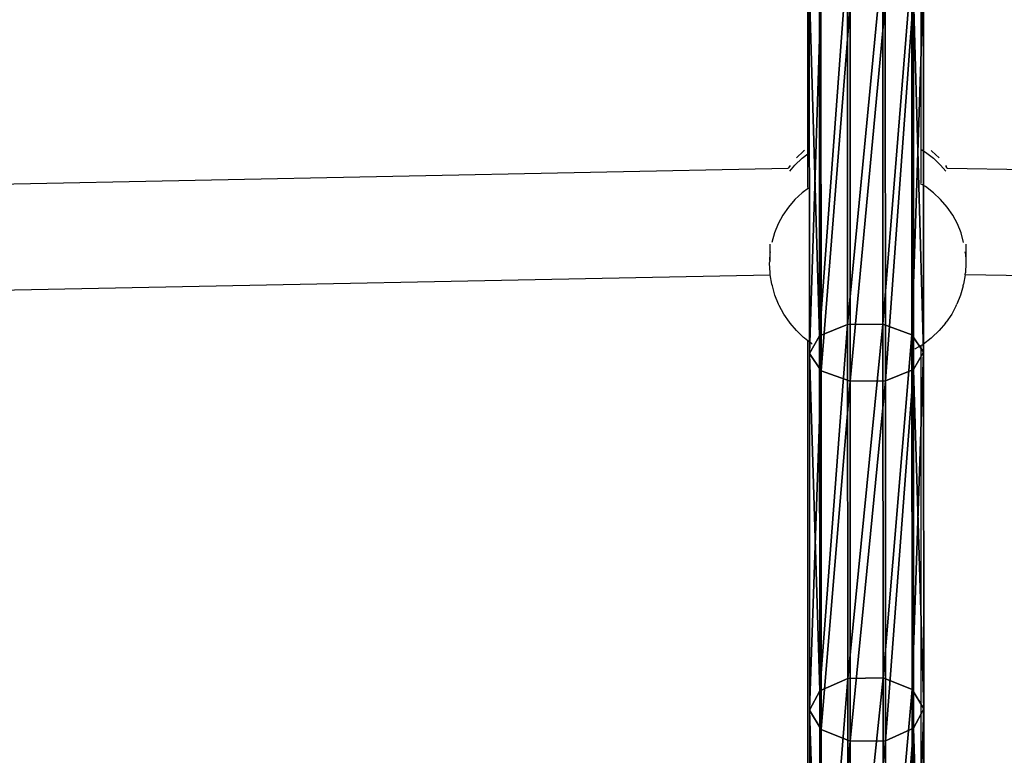
# Model space of a CAD drawing. Units: inches. Extents: x 1798 to 2305, y 320 to 980.
# Drawn here: x 2051 to 2065, y 534 to 545 of the extents above; entities that cross this region are included whole.
import ezdxf

# ---------------------------------------------------------------- set-up
doc = ezdxf.new("R2010")
doc.units = ezdxf.units.IN
doc.header["$MEASUREMENT"] = 0
doc.layers.get('0').update_dxf_attribs({"true_color": 0xffffff})
doc.layers.add('strefa bezpieczeństwa', color=1, linetype='Continuous')

# ---------------------------------------------------------------- blocks, each defined once
blk = doc.blocks.new('Grupa_13')
at = {"color": 43, "true_color": 0xc7ae87}
for p, q in [((5.4, 357.77, 323.82), (5.41, 305.65, 294.43)), ((10.39, 357.82, 323.72), (10.4, 305.71, 294.33)), ((1.44, 356.37, 326.5), (1.45, 304.07, 297.01)), ((14.49, 356.51, 326.24), (14.5, 304.23, 296.76)), ((16.14, 354.34, 330.42), (16.15, 301.78, 300.78)), ((1.67, 299.13, 305.11), (1.65, 352, 334.93)), ((14.71, 352.14, 334.66), (14.72, 299.29, 304.86)), ((5.76, 350.69, 337.45), (5.77, 297.65, 307.54)), ((10.74, 350.74, 337.35), (10.75, 297.71, 307.44)), ((1.45, 304.07, 297.01), (5.41, 305.65, 294.43)), ((5.41, 305.65, 294.43), (10.4, 305.71, 294.33)), ((5.41, 305.65, 294.43), (5.43, 255.66, 261.53)), ((10.4, 305.71, 294.33), (14.5, 304.23, 296.76)), ((10.4, 305.71, 294.33), (10.42, 255.73, 261.44)), ((0.02, 301.58, 301.09), (1.45, 304.07, 297.01)), ((1.45, 304.07, 297.01), (1.47, 253.91, 264)), ((14.5, 304.23, 296.76), (16.15, 301.78, 300.78)), ((14.5, 304.23, 296.76), (14.52, 254.09, 263.76)), ((1.67, 299.13, 305.11), (0.02, 301.58, 301.09)), ((16.15, 301.78, 300.78), (14.72, 299.29, 304.86)), ((16.15, 301.78, 300.78), (16.17, 251.37, 267.6)), ((5.77, 297.65, 307.54), (1.67, 299.13, 305.11)), ((1.69, 248.43, 271.74), (1.67, 299.13, 305.11)), ((14.72, 299.29, 304.86), (10.75, 297.71, 307.44)), ((14.72, 299.29, 304.86), (14.74, 248.6, 271.5)), ((10.75, 297.71, 307.44), (5.77, 297.65, 307.54)), ((5.77, 297.65, 307.54), (5.79, 246.79, 274.06)), ((10.75, 297.71, 307.44), (10.77, 246.85, 273.97)), ((1.47, 253.91, 264), (5.43, 255.66, 261.53)), ((5.43, 255.66, 261.53), (10.42, 255.73, 261.44)), ((5.43, 255.66, 261.53), (5.46, 208.05, 225.29)), ((10.42, 255.73, 261.44), (10.45, 208.13, 225.2)), ((10.42, 255.73, 261.44), (14.52, 254.09, 263.76)), ((0.04, 251.15, 267.9), (1.47, 253.91, 264)), ((1.47, 253.91, 264), (1.49, 206.14, 227.63)), ((14.52, 254.09, 263.76), (14.55, 206.33, 227.4)), ((14.52, 254.09, 263.76), (16.17, 251.37, 267.6)), ((1.69, 248.43, 271.74), (0.04, 251.15, 267.9)), ((16.17, 251.37, 267.6), (14.74, 248.6, 271.5)), ((16.17, 251.37, 267.6), (16.2, 203.36, 231.05)), ((5.79, 246.79, 274.06), (1.69, 248.43, 271.74)), ((1.71, 200.13, 234.98), (1.69, 248.43, 271.74)), ((14.74, 248.6, 271.5), (10.77, 246.85, 273.97)), ((14.74, 248.6, 271.5), (14.77, 200.33, 234.75)), ((10.77, 246.85, 273.97), (5.79, 246.79, 274.06)), ((5.79, 246.79, 274.06), (5.81, 198.34, 237.18)), ((10.77, 246.85, 273.97), (10.8, 198.41, 237.09))]:
    blk.add_line(p, q, dxfattribs=at)
blk.add_polyline3d([(0.04, 581.01, 411.47), (0.02, 522.35, 397.18), (0, 464.81, 378.91), (0, 408.66, 356.73), (0, 354.17, 330.75), (0.02, 301.58, 301.09), (0.04, 251.15, 267.9), (0.06, 203.11, 231.33), (0.1, 157.7, 191.55), (0.14, 115.12, 148.75), (0.19, 75.57, 103.13), (0.24, 39.25, 54.91), (0.31, 6.32, 4.31)], dxfattribs=at)
mesh = blk.add_polyface(dxfattribs=at)
corners = [(5.4, 357.77, 323.82), (1.45, 304.07, 297.01), (1.44, 356.37, 326.5), (5.41, 305.65, 294.43)]
mesh.append_faces([[corners[k] for k in face] for face in [(0, 1, 2), (1, 0, 3)]], dxfattribs={"vtx0": -1, "color": 43})
mesh = blk.add_polyface(dxfattribs=at)
corners = [(10.39, 357.82, 323.72), (5.41, 305.65, 294.43), (5.4, 357.77, 323.82), (10.4, 305.71, 294.33)]
mesh.append_faces([[corners[k] for k in face] for face in [(0, 1, 2), (1, 0, 3)]], dxfattribs={"vtx0": -1, "color": 43})
mesh = blk.add_polyface(dxfattribs=at)
corners = [(14.49, 356.51, 326.24), (10.4, 305.71, 294.33), (10.39, 357.82, 323.72), (14.5, 304.23, 296.76)]
mesh.append_faces([[corners[k] for k in face] for face in [(0, 1, 2), (1, 0, 3)]], dxfattribs={"vtx0": -1, "color": 43})
mesh = blk.add_polyface(dxfattribs=at)
corners = [(0, 354.17, 330.75), (1.45, 304.07, 297.01), (0.02, 301.58, 301.09), (1.44, 356.37, 326.5)]
mesh.append_faces([[corners[k] for k in face] for face in [(0, 1, 2), (1, 0, 3)]], dxfattribs={"vtx0": -1, "color": 43})
mesh = blk.add_polyface(dxfattribs=at)
corners = [(14.5, 304.23, 296.76), (16.14, 354.34, 330.42), (16.15, 301.78, 300.78), (14.49, 356.51, 326.24)]
mesh.append_faces([[corners[k] for k in face] for face in [(0, 1, 2), (1, 0, 3)]], dxfattribs={"vtx0": -1, "color": 43})
mesh = blk.add_polyface(dxfattribs=at)
corners = [(1.65, 352, 334.93), (0.02, 301.58, 301.09), (1.67, 299.13, 305.11), (0, 354.17, 330.75)]
mesh.append_faces([[corners[k] for k in face] for face in [(0, 1, 2), (1, 0, 3)]], dxfattribs={"vtx0": -1, "color": 43})
mesh = blk.add_polyface(dxfattribs=at)
corners = [(16.15, 301.78, 300.78), (14.71, 352.14, 334.66), (14.72, 299.29, 304.86), (16.14, 354.34, 330.42)]
mesh.append_faces([[corners[k] for k in face] for face in [(0, 1, 2), (1, 0, 3)]], dxfattribs={"vtx0": -1, "color": 43})
mesh = blk.add_polyface(dxfattribs=at)
corners = [(1.67, 299.13, 305.11), (5.76, 350.69, 337.45), (1.65, 352, 334.93), (5.77, 297.65, 307.54)]
mesh.append_faces([[corners[k] for k in face] for face in [(0, 1, 2), (1, 0, 3)]], dxfattribs={"vtx0": -1, "color": 43})
mesh = blk.add_polyface(dxfattribs=at)
corners = [(10.75, 297.71, 307.44), (14.71, 352.14, 334.66), (10.74, 350.74, 337.35), (14.72, 299.29, 304.86)]
mesh.append_faces([[corners[k] for k in face] for face in [(0, 1, 2), (1, 0, 3)]], dxfattribs={"vtx0": -1, "color": 43})
mesh = blk.add_polyface(dxfattribs=at)
corners = [(5.77, 297.65, 307.54), (10.74, 350.74, 337.35), (5.76, 350.69, 337.45), (10.75, 297.71, 307.44)]
mesh.append_faces([[corners[k] for k in face] for face in [(0, 1, 2), (1, 0, 3)]], dxfattribs={"vtx0": -1, "color": 43})
mesh = blk.add_polyface(dxfattribs=at)
corners = [(5.41, 305.65, 294.43), (1.47, 253.91, 264), (1.45, 304.07, 297.01), (5.43, 255.66, 261.53)]
mesh.append_faces([[corners[k] for k in face] for face in [(0, 1, 2), (1, 0, 3)]], dxfattribs={"vtx0": -1, "color": 43})
mesh = blk.add_polyface(dxfattribs=at)
corners = [(10.4, 305.71, 294.33), (5.43, 255.66, 261.53), (5.41, 305.65, 294.43), (10.42, 255.73, 261.44)]
mesh.append_faces([[corners[k] for k in face] for face in [(0, 1, 2), (1, 0, 3)]], dxfattribs={"vtx0": -1, "color": 43})
mesh = blk.add_polyface(dxfattribs=at)
corners = [(14.5, 304.23, 296.76), (10.42, 255.73, 261.44), (10.4, 305.71, 294.33), (14.52, 254.09, 263.76)]
mesh.append_faces([[corners[k] for k in face] for face in [(0, 1, 2), (1, 0, 3)]], dxfattribs={"vtx0": -1, "color": 43})
mesh = blk.add_polyface(dxfattribs=at)
corners = [(0.02, 301.58, 301.09), (1.47, 253.91, 264), (0.04, 251.15, 267.9), (1.45, 304.07, 297.01)]
mesh.append_faces([[corners[k] for k in face] for face in [(0, 1, 2), (1, 0, 3)]], dxfattribs={"vtx0": -1, "color": 43})
mesh = blk.add_polyface(dxfattribs=at)
corners = [(14.52, 254.09, 263.76), (16.15, 301.78, 300.78), (16.17, 251.37, 267.6), (14.5, 304.23, 296.76)]
mesh.append_faces([[corners[k] for k in face] for face in [(0, 1, 2), (1, 0, 3)]], dxfattribs={"vtx0": -1, "color": 43})
mesh = blk.add_polyface(dxfattribs=at)
corners = [(1.67, 299.13, 305.11), (0.04, 251.15, 267.9), (1.69, 248.43, 271.74), (0.02, 301.58, 301.09)]
mesh.append_faces([[corners[k] for k in face] for face in [(0, 1, 2), (1, 0, 3)]], dxfattribs={"vtx0": -1, "color": 43})
mesh = blk.add_polyface(dxfattribs=at)
corners = [(16.17, 251.37, 267.6), (14.72, 299.29, 304.86), (14.74, 248.6, 271.5), (16.15, 301.78, 300.78)]
mesh.append_faces([[corners[k] for k in face] for face in [(0, 1, 2), (1, 0, 3)]], dxfattribs={"vtx0": -1, "color": 43})
mesh = blk.add_polyface(dxfattribs=at)
corners = [(1.69, 248.43, 271.74), (5.77, 297.65, 307.54), (1.67, 299.13, 305.11), (5.79, 246.79, 274.06)]
mesh.append_faces([[corners[k] for k in face] for face in [(0, 1, 2), (1, 0, 3)]], dxfattribs={"vtx0": -1, "color": 43})
mesh = blk.add_polyface(dxfattribs=at)
corners = [(10.77, 246.85, 273.97), (14.72, 299.29, 304.86), (10.75, 297.71, 307.44), (14.74, 248.6, 271.5)]
mesh.append_faces([[corners[k] for k in face] for face in [(0, 1, 2), (1, 0, 3)]], dxfattribs={"vtx0": -1, "color": 43})
mesh = blk.add_polyface(dxfattribs=at)
corners = [(5.79, 246.79, 274.06), (10.75, 297.71, 307.44), (5.77, 297.65, 307.54), (10.77, 246.85, 273.97)]
mesh.append_faces([[corners[k] for k in face] for face in [(0, 1, 2), (1, 0, 3)]], dxfattribs={"vtx0": -1, "color": 43})
mesh = blk.add_polyface(dxfattribs=at)
corners = [(5.43, 255.66, 261.53), (1.49, 206.14, 227.63), (1.47, 253.91, 264), (5.46, 208.05, 225.29)]
mesh.append_faces([[corners[k] for k in face] for face in [(0, 1, 2), (1, 0, 3)]], dxfattribs={"vtx0": -1, "color": 43})
mesh = blk.add_polyface(dxfattribs=at)
corners = [(10.42, 255.73, 261.44), (5.46, 208.05, 225.29), (5.43, 255.66, 261.53), (10.45, 208.13, 225.2)]
mesh.append_faces([[corners[k] for k in face] for face in [(0, 1, 2), (1, 0, 3)]], dxfattribs={"vtx0": -1, "color": 43})
mesh = blk.add_polyface(dxfattribs=at)
corners = [(14.52, 254.09, 263.76), (10.45, 208.13, 225.2), (10.42, 255.73, 261.44), (14.55, 206.33, 227.4)]
mesh.append_faces([[corners[k] for k in face] for face in [(0, 1, 2), (1, 0, 3)]], dxfattribs={"vtx0": -1, "color": 43})
mesh = blk.add_polyface(dxfattribs=at)
corners = [(0.04, 251.15, 267.9), (1.49, 206.14, 227.63), (0.06, 203.11, 231.33), (1.47, 253.91, 264)]
mesh.append_faces([[corners[k] for k in face] for face in [(0, 1, 2), (1, 0, 3)]], dxfattribs={"vtx0": -1, "color": 43})
mesh = blk.add_polyface(dxfattribs=at)
corners = [(14.55, 206.33, 227.4), (16.17, 251.37, 267.6), (16.2, 203.36, 231.05), (14.52, 254.09, 263.76)]
mesh.append_faces([[corners[k] for k in face] for face in [(0, 1, 2), (1, 0, 3)]], dxfattribs={"vtx0": -1, "color": 43})
mesh = blk.add_polyface(dxfattribs=at)
corners = [(1.69, 248.43, 271.74), (0.06, 203.11, 231.33), (1.71, 200.13, 234.98), (0.04, 251.15, 267.9)]
mesh.append_faces([[corners[k] for k in face] for face in [(0, 1, 2), (1, 0, 3)]], dxfattribs={"vtx0": -1, "color": 43})
mesh = blk.add_polyface(dxfattribs=at)
corners = [(16.2, 203.36, 231.05), (14.74, 248.6, 271.5), (14.77, 200.33, 234.75), (16.17, 251.37, 267.6)]
mesh.append_faces([[corners[k] for k in face] for face in [(0, 1, 2), (1, 0, 3)]], dxfattribs={"vtx0": -1, "color": 43})
mesh = blk.add_polyface(dxfattribs=at)
corners = [(1.71, 200.13, 234.98), (5.79, 246.79, 274.06), (1.69, 248.43, 271.74), (5.81, 198.34, 237.18)]
mesh.append_faces([[corners[k] for k in face] for face in [(0, 1, 2), (1, 0, 3)]], dxfattribs={"vtx0": -1, "color": 43})
mesh = blk.add_polyface(dxfattribs=at)
corners = [(10.8, 198.41, 237.09), (14.74, 248.6, 271.5), (10.77, 246.85, 273.97), (14.77, 200.33, 234.75)]
mesh.append_faces([[corners[k] for k in face] for face in [(0, 1, 2), (1, 0, 3)]], dxfattribs={"vtx0": -1, "color": 43})
mesh = blk.add_polyface(dxfattribs=at)
corners = [(5.81, 198.34, 237.18), (10.77, 246.85, 273.97), (5.79, 246.79, 274.06), (10.8, 198.41, 237.09)]
mesh.append_faces([[corners[k] for k in face] for face in [(0, 1, 2), (1, 0, 3)]], dxfattribs={"vtx0": -1, "color": 43})
blk = doc.blocks.new('Grupa_2')
blk.add_blockref('Grupa_13', (528.58, 323.12, 1084.83))
blk = doc.blocks.new('0212')
for p, q in [((-5.757, 109.147), (-5.757, 84.832)), ((-4.157, 109.201), (-4.157, 84.766)), ((-5.757, 84.832), (-5.674, 84.883)), ((-5.674, 84.883), (-5.667, 84.887)), ((-5.898, 84.729), (-5.91, 84.719)), ((-5.898, 84.729), (-5.789, 84.813)), ((-5.789, 84.813), (-5.757, 84.832)), ((-4.218, 84.813), (-4.21, 84.805)), ((-4.21, 84.805), (-4.157, 84.766)), ((-4.157, 84.766), (-4.109, 84.729)), ((-4.109, 84.729), (-4.097, 84.719)), ((-6.1, 84.52), (-6.01, 84.624)), ((-6.01, 84.624), (-5.91, 84.719)), ((-4.097, 84.719), (-3.997, 84.624)), ((-3.997, 84.624), (-3.908, 84.52)), ((-6.189, 84.391), (-6.111, 84.504)), ((-6.1, 84.52), (-6.111, 84.504)), ((-3.908, 84.52), (-3.896, 84.504)), ((-3.896, 84.504), (-3.818, 84.391)), ((-6.381, 83.829), (-33.038, 84.365)), ((-6.254, 84.27), (-6.189, 84.391)), ((-3.818, 84.391), (-3.753, 84.27)), ((22.974, 84.365), (-3.626, 83.833)), ((-6.315, 84.123), (-6.263, 84.25)), ((-6.254, 84.27), (-6.263, 84.25)), ((-3.753, 84.27), (-3.744, 84.25)), ((-3.744, 84.25), (-3.692, 84.123)), ((-6.353, 83.991), (-6.315, 84.123)), ((-3.692, 84.123), (-3.655, 83.991)), ((-6.381, 83.833), (-6.358, 83.968)), ((-6.353, 83.991), (-6.358, 83.968)), ((-3.655, 83.991), (-3.649, 83.968)), ((-3.649, 83.968), (-3.626, 83.833)), ((-6.391, 83.672), (-6.383, 83.809)), ((-6.381, 83.829), (-6.383, 83.809)), ((-6.381, 83.833), (-6.381, 83.829)), ((-3.626, 83.833), (-3.624, 83.809)), ((-3.624, 83.809), (-3.617, 83.672)), ((-6.388, 83.648), (-6.391, 83.672)), ((-6.388, 83.631), (-6.388, 83.648)), ((-6.387, 83.422), (-6.388, 83.631)), ((-6.383, 83.535), (-6.388, 83.631)), ((-3.619, 83.631), (-3.624, 83.535)), ((-3.62, 83.423), (-3.619, 83.631)), ((-3.617, 83.672), (-3.619, 83.648)), ((-3.619, 83.631), (-3.619, 83.648)), ((-6.383, 83.535), (-6.381, 83.511)), ((-3.624, 83.535), (-3.627, 83.511)), ((-6.388, 83.403), (-6.387, 83.422)), ((-6.358, 83.376), (-6.321, 83.243)), ((-3.687, 83.243), (-3.649, 83.376)), ((-3.619, 83.404), (-3.62, 83.423)), ((-6.321, 83.243), (-6.269, 83.115)), ((-3.739, 83.115), (-3.687, 83.243)), ((-6.269, 83.115), (-6.203, 82.993)), ((-3.804, 82.993), (-3.739, 83.115)), ((-6.203, 82.993), (-6.124, 82.878)), ((-3.883, 82.878), (-3.804, 82.993)), ((-6.127, 82.326), (-33.038, 82.866)), ((-6.124, 82.878), (-6.033, 82.772)), ((-3.975, 82.772), (-3.883, 82.878)), ((22.974, 82.867), (-3.88, 82.327)), ((-6.033, 82.772), (-5.93, 82.675)), ((-5.93, 82.675), (-5.818, 82.589)), ((-4.164, 82.609), (-4.077, 82.675)), ((-4.077, 82.675), (-3.975, 82.772)), ((-5.818, 82.589), (-5.749, 82.547)), ((-5.757, 82.535), (-5.757, 82.064)), ((-4.157, 82.6), (-4.157, 82.125)), ((-6.033, 82.284), (-6.106, 82.369)), ((-3.901, 82.37), (-3.975, 82.284)), ((-6.127, 82.326), (-6.111, 82.303)), ((-6.1, 82.288), (-6.111, 82.303)), ((-5.93, 82.187), (-6.033, 82.284)), ((-3.975, 82.284), (-4.077, 82.187)), ((-3.908, 82.288), (-3.896, 82.303)), ((-3.896, 82.303), (-3.88, 82.327)), ((-6.01, 82.183), (-5.91, 82.089)), ((-5.818, 82.101), (-5.93, 82.187)), ((-5.898, 82.078), (-5.91, 82.089)), ((-5.757, 82.064), (-5.818, 82.101)), ((-4.077, 82.187), (-4.157, 82.125)), ((-4.157, 82.125), (-4.157, 59.821)), ((-4.109, 82.078), (-4.097, 82.089)), ((-4.097, 82.089), (-3.997, 82.183)), ((-5.757, 82.064), (-5.757, 60.76))]:
    blk.add_line(p, q)

msp = doc.modelspace()

# ---------------------------------------------------------------- block references
at = {"xscale": 0.1, "yscale": 0.1, "zscale": 0.1}
msp.add_blockref('Grupa_2', (2009.691, 477.421, -157.796), dxfattribs=at)
at = {"layer": 'strefa bezpieczeństwa', "rotation": 180}
msp.add_blockref('0212', (2058.372, 624.837, -91.466), dxfattribs=at)

doc.saveas('drawing.dxf')
